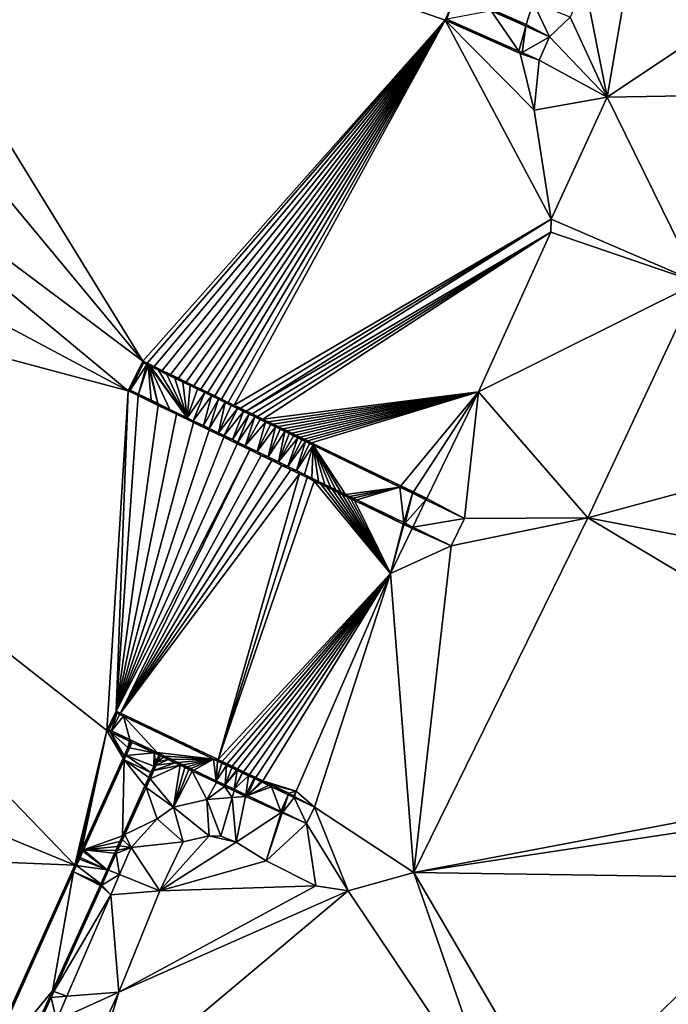
# Model space of a CAD drawing. Extents: x 575833 to 577000, y 6224925 to 6226000.
# Drawn here: x 576055 to 576101, y 6225508 to 6225579 of the extents above; entities that cross this region are included whole.
import ezdxf

# ---------------------------------------------------------------- set-up
doc = ezdxf.new("R2010")
doc.units = 0
doc.header["$MEASUREMENT"] = 0
doc.layers.add('Terraen', color=33, linetype='Continuous')
doc.layers.add('Terraen_vand', color=33, linetype='Continuous')

# ---------------------------------------------------------------- blocks, each defined once
blk = doc.blocks.new('1km_6225_576_UTM32_ACAD_1_FMEBLOCK10')
at = {"layer": 'Terraen', "color": 9, "true_color": 0xbbbbbb}
for points in [[(62.5, 11.346, 2.549), (62.5, 29.624, 2.865), (34.447, 10.873, 1.544)], [(62.5, 29.624, 2.865), (37.574, 29.065, 1.615), (34.447, 10.873, 1.544)], [(37.574, 29.065, 1.615), (32.838, 19.011, 1.171), (34.447, 10.873, 1.544)], [(32.838, 19.011, 1.171), (31.781, 16.632, 1.171), (34.447, 10.873, 1.544)], [(23.351, 17.731, 0), (22.766, 16.415, 0), (22.884, 16.494, 1.171)], [(22.884, 16.494, 1.171), (28.069, 14.191, 1.171), (26.084, 17.092, 1.171)], [(26.201, 17.171, 0), (26.084, 17.092, 1.171), (28.588, 15.98, 1.171)], [(28.069, 14.191, 1.171), (28.588, 15.98, 1.171), (26.084, 17.092, 1.171)], [(28.606, 16.103, 0), (26.201, 17.171, 0), (28.588, 15.98, 1.171)], [(28.606, 16.103, 0), (30.29, 15.224, 1.171), (29.109, 17.687, 0)], [(29.109, 17.687, 0), (30.29, 15.224, 1.171), (31.781, 16.632, 1.171)], [(22.766, 16.415, 0), (28.069, 14.191, 1.171), (22.884, 16.494, 1.171)], [(22.766, 16.415, 0), (28.183, 14.009, 0), (28.069, 14.191, 1.171)], [(30.29, 15.224, 1.171), (34.447, 10.873, 1.544), (31.781, 16.632, 1.171)], [(28.069, 14.191, 1.171), (28.311, 14.084, 1.171), (28.588, 15.98, 1.171)], [(30.29, 15.224, 1.171), (28.588, 15.98, 1.171), (28.311, 14.084, 1.171)], [(28.606, 16.103, 0), (28.588, 15.98, 1.171), (30.29, 15.224, 1.171)], [(29.541, 13.537, 1.171), (30.29, 15.224, 1.171), (28.311, 14.084, 1.171)], [(29.541, 13.537, 1.171), (34.447, 10.873, 1.544), (30.29, 15.224, 1.171)], [(28.069, 14.191, 1.171), (28.183, 14.009, 0), (28.311, 14.084, 1.171)], [(29.541, 13.537, 1.171), (28.311, 14.084, 1.171), (28.183, 14.009, 0)], [(29.541, 13.537, 1.171), (28.183, 14.009, 0), (29.183, 9.926, 0)], [(29.541, 13.537, 1.171), (29.183, 9.926, 0), (34.447, 10.873, 1.544)], [(30.405, 2.082, 0), (34.447, 10.873, 1.544), (29.183, 9.926, 0)], [(30.405, 2.082, 0), (41.006, -2.486, 1.781), (34.447, 10.873, 1.544)], [(62.5, 11.346, 2.549), (34.447, 10.873, 1.544), (41.006, -2.486, 1.781)], [(30.378, 1.137, 0), (41.006, -2.486, 1.781), (30.405, 2.082, 0)], [(25.166, -10.376, 0), (41.006, -2.486, 1.781), (30.378, 1.137, 0)], [(25.166, -10.376, 0), (33.041, -19.469, 1.922), (41.006, -2.486, 1.781)], [(62.5, -11.517, 2.335), (41.006, -2.486, 1.781), (33.041, -19.469, 1.922)], [(-0.067, -10.311, 0), (0.078, -10.261, 0.483), (0.984, -8.168, 0)], [(0.984, -8.168, 0), (0.078, -10.261, 0.483), (1.029, -8.299, 0.483)], [(0.078, -10.261, 0.483), (1.276, -8.419, 0.487), (1.029, -8.299, 0.483)], [(0.078, -10.261, 0.483), (0.668, -10.546, 0.492), (1.276, -8.419, 0.487)], [(1.276, -8.419, 0.487), (0.668, -10.546, 0.492), (1.374, -8.466, 0.488)], [(1.578, -10.988, 0.507), (1.374, -8.466, 0.488), (0.668, -10.546, 0.492)], [(0.984, -8.168, 0), (1.029, -8.299, 0.483), (1.304, -8.323, 0)], [(1.029, -8.299, 0.483), (1.276, -8.419, 0.487), (1.304, -8.323, 0)], [(1.304, -8.323, 0), (1.276, -8.419, 0.487), (1.374, -8.466, 0.488)], [(1.304, -8.323, 0), (1.525, -8.539, 0.49), (1.795, -8.56, 0)], [(1.304, -8.323, 0), (1.428, -8.492, 0.489), (1.525, -8.539, 0.49)], [(1.304, -8.323, 0), (1.374, -8.466, 0.488), (1.428, -8.492, 0.489)], [(1.374, -8.466, 0.488), (2.056, -11.22, 0.515), (1.428, -8.492, 0.489)], [(1.578, -10.988, 0.507), (2.056, -11.22, 0.515), (1.374, -8.466, 0.488)], [(4.184, -12.251, 0.55), (1.525, -8.539, 0.49), (1.428, -8.492, 0.489)], [(2.929, -11.643, 0.53), (1.428, -8.492, 0.489), (2.056, -11.22, 0.515)], [(2.929, -11.643, 0.53), (4.184, -12.251, 0.55), (1.428, -8.492, 0.489)], [(1.525, -8.539, 0.49), (2.117, -8.827, 0.5), (1.795, -8.56, 0)], [(4.184, -12.251, 0.55), (2.117, -8.827, 0.5), (1.525, -8.539, 0.49)], [(1.795, -8.56, 0), (2.117, -8.827, 0.5), (2.382, -8.844, 0)], [(2.117, -8.827, 0.5), (2.716, -9.117, 0.509), (2.382, -8.844, 0)], [(4.184, -12.251, 0.55), (2.716, -9.117, 0.509), (2.117, -8.827, 0.5)], [(2.382, -8.844, 0), (2.716, -9.117, 0.509), (2.975, -9.131, 0)], [(2.716, -9.117, 0.509), (3.285, -9.393, 0.517), (2.975, -9.131, 0)], [(4.184, -12.251, 0.55), (3.285, -9.393, 0.517), (2.716, -9.117, 0.509)], [(2.975, -9.131, 0), (3.285, -9.393, 0.517), (3.539, -9.404, 0)], [(3.285, -9.393, 0.517), (3.858, -9.67, 0.526), (3.539, -9.404, 0)], [(4.184, -12.251, 0.55), (3.858, -9.67, 0.526), (3.285, -9.393, 0.517)], [(3.539, -9.404, 0), (3.858, -9.67, 0.526), (4.107, -9.679, 0)], [(3.858, -9.67, 0.526), (4.402, -9.934, 0.535), (4.107, -9.679, 0)], [(4.184, -12.251, 0.55), (4.402, -9.934, 0.535), (3.858, -9.67, 0.526)], [(4.107, -9.679, 0), (4.402, -9.934, 0.535), (4.647, -9.94, 0)], [(4.184, -12.251, 0.55), (4.92, -10.185, 0.543), (4.402, -9.934, 0.535)], [(4.402, -9.934, 0.535), (4.92, -10.185, 0.543), (4.647, -9.94, 0)], [(-0.067, -10.311, 0), (0.632, -10.651, 0), (0.078, -10.261, 0.483)], [(0.078, -10.261, 0.483), (0.632, -10.651, 0), (0.668, -10.546, 0.492)], [(0.632, -10.651, 0), (1.578, -10.988, 0.507), (0.668, -10.546, 0.492)], [(4.184, -12.251, 0.55), (5.441, -10.438, 0.551), (4.92, -10.185, 0.543)], [(4.184, -12.251, 0.55), (4.614, -12.46, 0.558), (5.441, -10.438, 0.551)], [(4.614, -12.46, 0.558), (5.935, -10.677, 0.558), (5.441, -10.438, 0.551)], [(4.647, -9.94, 0), (4.92, -10.185, 0.543), (5.159, -10.187, 0)], [(4.92, -10.185, 0.543), (5.441, -10.438, 0.551), (5.159, -10.187, 0)], [(5.159, -10.187, 0), (5.441, -10.438, 0.551), (5.676, -10.437, 0)], [(5.441, -10.438, 0.551), (5.935, -10.677, 0.558), (5.676, -10.437, 0)], [(5.676, -10.437, 0), (5.935, -10.677, 0.558), (6.165, -10.674, 0)], [(24.156, -19.511, 0.839), (25.166, -10.376, 0), (21.449, -18.065, 0)], [(24.156, -19.511, 0.839), (33.041, -19.469, 1.922), (25.166, -10.376, 0)], [(0.632, -10.651, 0), (2.091, -11.359, 0), (1.578, -10.988, 0.507)], [(1.578, -10.988, 0.507), (2.091, -11.359, 0), (2.056, -11.22, 0.515)], [(2.091, -11.359, 0), (2.929, -11.643, 0.53), (2.056, -11.22, 0.515)], [(2.091, -11.359, 0), (3.405, -11.997, 0), (2.929, -11.643, 0.53)], [(5.349, -12.816, 0.57), (5.935, -10.677, 0.558), (4.614, -12.46, 0.558)], [(5.349, -12.816, 0.57), (6.432, -10.918, 0.566), (5.935, -10.677, 0.558)], [(5.349, -12.816, 0.57), (5.766, -13.018, 0.577), (6.432, -10.918, 0.566)], [(5.766, -13.018, 0.577), (6.903, -11.147, 0.573), (6.432, -10.918, 0.566)], [(6.43, -13.34, 0.587), (6.903, -11.147, 0.573), (5.766, -13.018, 0.577)], [(5.935, -10.677, 0.558), (6.432, -10.918, 0.566), (6.165, -10.674, 0)], [(6.165, -10.674, 0), (6.432, -10.918, 0.566), (6.657, -10.912, 0)], [(6.43, -13.34, 0.587), (7.349, -11.363, 0.58), (6.903, -11.147, 0.573)], [(6.432, -10.918, 0.566), (6.903, -11.147, 0.573), (6.657, -10.912, 0)], [(6.657, -10.912, 0), (6.903, -11.147, 0.573), (7.124, -11.137, 0)], [(6.903, -11.147, 0.573), (7.349, -11.363, 0.58), (7.124, -11.137, 0)], [(7.124, -11.137, 0), (7.349, -11.363, 0.58), (7.566, -11.351, 0)], [(7.349, -11.363, 0.58), (7.798, -11.581, 0.587), (7.566, -11.351, 0)], [(7.566, -11.351, 0), (7.798, -11.581, 0.587), (8.01, -11.566, 0)], [(2.929, -11.643, 0.53), (3.405, -11.997, 0), (4.184, -12.251, 0.55)], [(3.405, -11.997, 0), (4.625, -12.589, 0), (4.184, -12.251, 0.55)], [(6.43, -13.34, 0.587), (7.798, -11.581, 0.587), (7.349, -11.363, 0.58)], [(6.43, -13.34, 0.587), (6.834, -13.536, 0.594), (7.798, -11.581, 0.587)], [(6.834, -13.536, 0.594), (8.223, -11.787, 0.594), (7.798, -11.581, 0.587)], [(7.432, -13.826, 0.604), (8.223, -11.787, 0.594), (6.834, -13.536, 0.594)], [(7.432, -13.826, 0.604), (8.65, -11.994, 0.6), (8.223, -11.787, 0.594)], [(7.432, -13.826, 0.604), (7.823, -14.015, 0.61), (8.65, -11.994, 0.6)], [(7.798, -11.581, 0.587), (8.223, -11.787, 0.594), (8.01, -11.566, 0)], [(8.65, -11.994, 0.6), (7.823, -14.015, 0.61), (9.053, -12.189, 0.606)], [(8.01, -11.566, 0), (8.223, -11.787, 0.594), (8.431, -11.769, 0)], [(8.223, -11.787, 0.594), (8.65, -11.994, 0.6), (8.431, -11.769, 0)], [(8.431, -11.769, 0), (8.65, -11.994, 0.6), (8.853, -11.974, 0)], [(8.65, -11.994, 0.6), (9.053, -12.189, 0.606), (8.853, -11.974, 0)], [(8.853, -11.974, 0), (9.053, -12.189, 0.606), (9.252, -12.167, 0)], [(62.5, -25.106, 2.359), (62.5, -11.517, 2.335), (33.041, -19.469, 1.922)], [(4.184, -12.251, 0.55), (4.625, -12.589, 0), (4.614, -12.46, 0.558)], [(4.625, -12.589, 0), (5.349, -12.816, 0.57), (4.614, -12.46, 0.558)], [(4.625, -12.589, 0), (5.758, -13.139, 0), (5.349, -12.816, 0.57)], [(8.359, -14.275, 0.619), (9.053, -12.189, 0.606), (7.823, -14.015, 0.61)], [(8.359, -14.275, 0.619), (9.435, -12.374, 0.612), (9.053, -12.189, 0.606)], [(8.359, -14.275, 0.619), (9.818, -12.56, 0.618), (9.435, -12.374, 0.612)], [(8.359, -14.275, 0.619), (9.217, -14.691, 0.633), (9.818, -12.56, 0.618)], [(9.053, -12.189, 0.606), (9.435, -12.374, 0.612), (9.252, -12.167, 0)], [(9.217, -14.691, 0.633), (10.18, -12.736, 0.624), (9.818, -12.56, 0.618)], [(9.217, -14.691, 0.633), (10.544, -12.912, 0.629), (10.18, -12.736, 0.624)], [(9.252, -12.167, 0), (9.435, -12.374, 0.612), (9.63, -12.349, 0)], [(9.435, -12.374, 0.612), (9.818, -12.56, 0.618), (9.63, -12.349, 0)], [(9.63, -12.349, 0), (9.818, -12.56, 0.618), (10.009, -12.533, 0)], [(9.818, -12.56, 0.618), (10.18, -12.736, 0.624), (10.009, -12.533, 0)], [(10.009, -12.533, 0), (10.18, -12.736, 0.624), (10.367, -12.706, 0)], [(10.18, -12.736, 0.624), (10.544, -12.912, 0.629), (10.367, -12.706, 0)], [(10.367, -12.706, 0), (10.544, -12.912, 0.629), (10.727, -12.88, 0)], [(5.349, -12.816, 0.57), (5.758, -13.139, 0), (5.766, -13.018, 0.577)], [(5.758, -13.139, 0), (6.43, -13.34, 0.587), (5.766, -13.018, 0.577)], [(5.758, -13.139, 0), (6.808, -13.648, 0), (6.43, -13.34, 0.587)], [(6.43, -13.34, 0.587), (6.808, -13.648, 0), (6.834, -13.536, 0.594)], [(9.217, -14.691, 0.633), (10.01, -15.076, 0.647), (10.544, -12.912, 0.629)], [(10.01, -15.076, 0.647), (10.887, -13.078, 0.635), (10.544, -12.912, 0.629)], [(10.01, -15.076, 0.647), (11.21, -13.235, 0.64), (10.887, -13.078, 0.635)], [(10.01, -15.076, 0.647), (10.744, -15.431, 0.659), (11.21, -13.235, 0.64)], [(10.544, -12.912, 0.629), (10.887, -13.078, 0.635), (10.727, -12.88, 0)], [(10.727, -12.88, 0), (10.887, -13.078, 0.635), (11.066, -13.044, 0)], [(10.744, -15.431, 0.659), (11.536, -13.393, 0.645), (11.21, -13.235, 0.64)], [(10.744, -15.431, 0.659), (11.842, -13.541, 0.649), (11.536, -13.393, 0.645)], [(10.887, -13.078, 0.635), (11.21, -13.235, 0.64), (11.066, -13.044, 0)], [(11.066, -13.044, 0), (11.21, -13.235, 0.64), (11.386, -13.199, 0)], [(11.21, -13.235, 0.64), (11.536, -13.393, 0.645), (11.386, -13.199, 0)], [(11.386, -13.199, 0), (11.536, -13.393, 0.645), (11.708, -13.354, 0)], [(11.536, -13.393, 0.645), (11.842, -13.541, 0.649), (11.708, -13.354, 0)], [(11.708, -13.354, 0), (11.842, -13.541, 0.649), (12.011, -13.501, 0)], [(6.808, -13.648, 0), (7.432, -13.826, 0.604), (6.834, -13.536, 0.594)], [(6.808, -13.648, 0), (7.78, -14.12, 0), (7.432, -13.826, 0.604)], [(7.432, -13.826, 0.604), (7.78, -14.12, 0), (7.823, -14.015, 0.61)], [(7.78, -14.12, 0), (8.359, -14.275, 0.619), (7.823, -14.015, 0.61)], [(7.78, -14.12, 0), (8.681, -14.557, 0), (8.359, -14.275, 0.619)], [(10.744, -15.431, 0.659), (12.15, -13.69, 0.654), (11.842, -13.541, 0.649)], [(10.744, -15.431, 0.659), (11.421, -15.759, 0.67), (12.15, -13.69, 0.654)], [(11.421, -15.759, 0.67), (12.44, -13.831, 0.659), (12.15, -13.69, 0.654)], [(11.421, -15.759, 0.67), (12.713, -13.963, 0.663), (12.44, -13.831, 0.659)], [(11.421, -15.759, 0.67), (12.046, -16.063, 0.68), (12.713, -13.963, 0.663)], [(11.842, -13.541, 0.649), (12.15, -13.69, 0.654), (12.011, -13.501, 0)], [(12.011, -13.501, 0), (12.15, -13.69, 0.654), (12.315, -13.648, 0)], [(12.046, -16.063, 0.68), (12.987, -14.096, 0.667), (12.713, -13.963, 0.663)], [(12.046, -16.063, 0.68), (13.245, -14.221, 0.671), (12.987, -14.096, 0.667)], [(12.15, -13.69, 0.654), (12.44, -13.831, 0.659), (12.315, -13.648, 0)], [(12.315, -13.648, 0), (12.44, -13.831, 0.659), (12.602, -13.787, 0)], [(12.44, -13.831, 0.659), (12.713, -13.963, 0.663), (12.602, -13.787, 0)], [(12.602, -13.787, 0), (12.713, -13.963, 0.663), (12.872, -13.917, 0)], [(12.713, -13.963, 0.663), (12.987, -14.096, 0.667), (12.872, -13.917, 0)], [(12.872, -13.917, 0), (12.987, -14.096, 0.667), (13.143, -14.048, 0)], [(12.987, -14.096, 0.667), (13.245, -14.221, 0.671), (13.143, -14.048, 0)], [(19.576, -17.159, 0), (13.143, -14.048, 0), (13.245, -14.221, 0.671)], [(8.359, -14.275, 0.619), (8.681, -14.557, 0), (9.217, -14.691, 0.633)], [(8.681, -14.557, 0), (9.513, -14.962, 0), (9.217, -14.691, 0.633)], [(9.217, -14.691, 0.633), (9.513, -14.962, 0), (10.01, -15.076, 0.647)], [(12.046, -16.063, 0.68), (12.623, -16.342, 0.69), (13.245, -14.221, 0.671)], [(12.623, -16.342, 0.69), (13.154, -16.6, 0.698), (13.245, -14.221, 0.671)], [(13.154, -16.6, 0.698), (13.645, -16.838, 0.706), (13.245, -14.221, 0.671)], [(15.249, -17.615, 0.733), (15.574, -17.773, 0.738), (13.245, -14.221, 0.671)], [(14.896, -17.444, 0.727), (15.249, -17.615, 0.733), (13.245, -14.221, 0.671)], [(14.513, -17.259, 0.721), (14.896, -17.444, 0.727), (13.245, -14.221, 0.671)], [(14.097, -17.057, 0.714), (14.513, -17.259, 0.721), (13.245, -14.221, 0.671)], [(13.645, -16.838, 0.706), (14.097, -17.057, 0.714), (13.245, -14.221, 0.671)], [(19.499, -17.253, 0.767), (13.245, -14.221, 0.671), (15.574, -17.773, 0.738)], [(19.499, -17.253, 0.767), (19.576, -17.159, 0), (13.245, -14.221, 0.671)], [(9.513, -14.962, 0), (10.283, -15.335, 0), (10.01, -15.076, 0.647)], [(10.01, -15.076, 0.647), (10.283, -15.335, 0), (10.744, -15.431, 0.659)], [(10.283, -15.335, 0), (10.995, -15.681, 0), (10.744, -15.431, 0.659)], [(10.744, -15.431, 0.659), (10.995, -15.681, 0), (11.421, -15.759, 0.67)], [(10.995, -15.681, 0), (11.652, -16, 0), (11.421, -15.759, 0.67)], [(11.421, -15.759, 0.67), (11.652, -16, 0), (12.046, -16.063, 0.68)], [(11.652, -16, 0), (12.258, -16.294, 0), (12.046, -16.063, 0.68)], [(12.046, -16.063, 0.68), (12.258, -16.294, 0), (12.623, -16.342, 0.69)], [(12.258, -16.294, 0), (12.817, -16.565, 0), (12.623, -16.342, 0.69)], [(12.623, -16.342, 0.69), (12.817, -16.565, 0), (13.154, -16.6, 0.698)], [(12.817, -16.565, 0), (13.333, -16.816, 0), (13.154, -16.6, 0.698)], [(13.154, -16.6, 0.698), (13.333, -16.816, 0), (13.645, -16.838, 0.706)], [(13.333, -16.816, 0), (13.808, -17.046, 0), (13.645, -16.838, 0.706)], [(13.645, -16.838, 0.706), (13.808, -17.046, 0), (14.097, -17.057, 0.714)], [(13.808, -17.046, 0), (14.246, -17.259, 0), (14.097, -17.057, 0.714)], [(14.097, -17.057, 0.714), (14.246, -17.259, 0), (14.513, -17.259, 0.721)], [(14.246, -17.259, 0), (14.649, -17.455, 0), (14.513, -17.259, 0.721)], [(14.513, -17.259, 0.721), (14.649, -17.455, 0), (14.896, -17.444, 0.727)], [(14.649, -17.455, 0), (15.021, -17.635, 0), (14.896, -17.444, 0.727)], [(14.896, -17.444, 0.727), (15.021, -17.635, 0), (15.249, -17.615, 0.733)], [(15.021, -17.635, 0), (15.363, -17.801, 0), (15.249, -17.615, 0.733)], [(15.249, -17.615, 0.733), (15.363, -17.801, 0), (15.574, -17.773, 0.738)], [(19.499, -17.253, 0.767), (15.574, -17.773, 0.738), (15.873, -17.918, 0.743)], [(19.499, -17.253, 0.767), (15.873, -17.918, 0.743), (16.148, -18.051, 0.748)], [(19.499, -17.253, 0.767), (16.148, -18.051, 0.748), (16.4, -18.174, 0.752)], [(19.499, -17.253, 0.767), (16.4, -18.174, 0.752), (19.78, -19.812, 0.808)], [(20.412, -17.696, 0.781), (19.576, -17.159, 0), (19.499, -17.253, 0.767)], [(20.412, -17.696, 0.781), (19.499, -17.253, 0.767), (19.78, -19.812, 0.808)], [(20.412, -17.696, 0.781), (20.477, -17.595, 0), (19.576, -17.159, 0)], [(20.412, -17.696, 0.781), (19.78, -19.812, 0.808), (19.828, -19.835, 0.808)], [(20.412, -17.696, 0.781), (19.828, -19.835, 0.808), (19.877, -19.859, 0.809)], [(20.412, -17.696, 0.781), (19.877, -19.859, 0.809), (21.367, -18.159, 0.796)], [(20.412, -17.696, 0.781), (21.367, -18.159, 0.796), (20.477, -17.595, 0)], [(20.477, -17.595, 0), (21.367, -18.159, 0.796), (21.449, -18.065, 0)], [(15.363, -17.801, 0), (15.677, -17.954, 0), (15.574, -17.773, 0.738)], [(15.574, -17.773, 0.738), (15.677, -17.954, 0), (15.873, -17.918, 0.743)], [(15.677, -17.954, 0), (15.967, -18.094, 0), (15.873, -17.918, 0.743)], [(15.873, -17.918, 0.743), (15.967, -18.094, 0), (16.148, -18.051, 0.748)], [(15.967, -18.094, 0), (16.233, -18.223, 0), (16.148, -18.051, 0.748)], [(16.148, -18.051, 0.748), (16.233, -18.223, 0), (16.4, -18.174, 0.752)], [(19.75, -19.93, 0), (16.4, -18.174, 0.752), (16.233, -18.223, 0)], [(19.78, -19.812, 0.808), (16.4, -18.174, 0.752), (19.75, -19.93, 0)], [(21.367, -18.159, 0.796), (19.877, -19.859, 0.809), (20.446, -20.135, 0.819)], [(21.367, -18.159, 0.796), (20.446, -20.135, 0.819), (24.156, -19.511, 0.839)], [(21.367, -18.159, 0.796), (24.156, -19.511, 0.839), (21.449, -18.065, 0)], [(19.828, -19.835, 0.808), (19.78, -19.812, 0.808), (19.75, -19.93, 0)], [(19.796, -19.953, 0), (19.828, -19.835, 0.808), (19.75, -19.93, 0)], [(19.796, -19.953, 0), (19.877, -19.859, 0.809), (19.828, -19.835, 0.808)], [(19.796, -19.953, 0), (20.395, -20.244, 0), (19.877, -19.859, 0.809)], [(20.446, -20.135, 0.819), (19.877, -19.859, 0.809), (20.395, -20.244, 0)], [(23.205, -21.472, 0.864), (24.156, -19.511, 0.839), (20.446, -20.135, 0.819)], [(23.205, -21.472, 0.864), (20.498, -45.027, 1.888), (33.041, -19.469, 1.922)], [(62.5, -37.058, 2.424), (33.041, -19.469, 1.922), (20.498, -45.027, 1.888)], [(23.205, -21.472, 0.864), (33.041, -19.469, 1.922), (24.156, -19.511, 0.839)], [(62.5, -37.058, 2.424), (62.5, -25.106, 2.359), (33.041, -19.469, 1.922)], [(23.205, -21.472, 0.864), (20.395, -20.244, 0), (18.835, -23.471, 0)], [(23.205, -21.472, 0.864), (20.446, -20.135, 0.819), (20.395, -20.244, 0)], [(23.205, -21.472, 0.864), (18.835, -23.471, 0), (20.498, -45.027, 1.888)], [(13.339, -40.329, 0.626), (18.835, -23.471, 0), (12.032, -39.174, 0)], [(13.339, -40.329, 0.626), (20.498, -45.027, 1.888), (18.835, -23.471, 0)], [(-0.947, -33.395, 0), (-1.612, -34.79, 0), (-1.455, -34.735, 0.639)], [(-0.947, -33.395, 0), (-1.455, -34.735, 0.639), (-0.892, -33.551, 0.639)], [(-0.892, -33.551, 0.639), (-1.455, -34.735, 0.639), (-1.274, -34.821, 0.639)], [(-0.892, -33.551, 0.639), (-1.274, -34.821, 0.639), (-0.706, -33.64, 0.639)], [(-0.706, -33.64, 0.639), (-1.274, -34.821, 0.639), (-0.419, -33.776, 0.639)], [(-0.419, -33.776, 0.639), (-1.274, -34.821, 0.639), (0.051, -35.452, 0.639)], [(-0.947, -33.395, 0), (-0.892, -33.551, 0.639), (-0.637, -33.543, 0)], [(-0.892, -33.551, 0.639), (-0.706, -33.64, 0.639), (-0.637, -33.543, 0)], [(-0.706, -33.64, 0.639), (-0.419, -33.776, 0.639), (-0.637, -33.543, 0)], [(6.398, -36.892, 0), (-0.637, -33.543, 0), (-0.419, -33.776, 0.639)], [(-0.419, -33.776, 0.639), (0.051, -35.452, 0.639), (2.018, -36.389, 0.639)], [(6.079, -36.871, 0.633), (-0.419, -33.776, 0.639), (2.018, -36.389, 0.639)], [(6.398, -36.892, 0), (-0.419, -33.776, 0.639), (6.079, -36.871, 0.633)], [(-1.612, -34.79, 0), (-1.351, -34.915, 0), (-1.455, -34.735, 0.639)], [(-1.455, -34.735, 0.639), (-1.351, -34.915, 0), (-1.274, -34.821, 0.639)], [(-1.351, -34.915, 0), (0.011, -35.566, 0), (-1.274, -34.821, 0.639)], [(-1.274, -34.821, 0.639), (0.011, -35.566, 0), (0.051, -35.452, 0.639)], [(0.094, -35.606, 0), (0.051, -35.452, 0.639), (0.011, -35.566, 0)], [(0.051, -35.452, 0.639), (0.203, -35.657, 1.138), (2.018, -36.389, 0.639)], [(0.094, -35.606, 0), (0.203, -35.657, 1.138), (0.051, -35.452, 0.639)], [(-0.362, -36.618, 0), (-0.225, -36.605, 1.138), (-0.092, -36.018, 0)], [(-0.225, -36.605, 1.138), (0.028, -36.043, 1.138), (-0.092, -36.018, 0)], [(1.786, -36.411, 1.138), (0.028, -36.043, 1.138), (-0.225, -36.605, 1.138)], [(0.094, -35.606, 0), (-0.092, -36.018, 0), (0.028, -36.043, 1.138)], [(0.094, -35.606, 0), (0.028, -36.043, 1.138), (0.203, -35.657, 1.138)], [(0.203, -35.657, 1.138), (0.028, -36.043, 1.138), (1.786, -36.411, 1.138)], [(2.018, -36.389, 0.639), (0.203, -35.657, 1.138), (1.786, -36.411, 1.138)], [(-3.431, -43.427, 0), (-3.288, -43.395, 1.138), (-0.443, -36.797, 0)], [(-3.288, -43.395, 1.138), (-0.369, -36.924, 1.138), (-0.443, -36.797, 0)], [(-0.369, -36.924, 1.138), (-0.225, -36.605, 1.138), (-0.443, -36.797, 0)], [(-0.362, -36.618, 0), (-0.443, -36.797, 0), (-0.225, -36.605, 1.138)], [(1.565, -37.835, 1.138), (-0.225, -36.605, 1.138), (-0.369, -36.924, 1.138)], [(1.786, -36.411, 1.138), (-0.225, -36.605, 1.138), (1.77, -37.381, 1.138)], [(1.565, -37.835, 1.138), (1.77, -37.381, 1.138), (-0.225, -36.605, 1.138)], [(1.786, -36.411, 1.138), (1.77, -37.381, 1.138), (1.901, -37.091, 1.138)], [(2.018, -36.389, 0.639), (1.786, -36.411, 1.138), (2.133, -36.577, 1.138)], [(2.133, -36.577, 1.138), (1.786, -36.411, 1.138), (1.901, -37.091, 1.138)], [(2.133, -36.577, 1.138), (1.901, -37.091, 1.138), (2.047, -37.059, 0)], [(6.079, -36.871, 0.633), (2.018, -36.389, 0.639), (2.563, -36.649, 0.639)], [(2.241, -36.628, 0), (2.018, -36.389, 0.639), (2.133, -36.577, 1.138)], [(2.241, -36.628, 0), (2.563, -36.649, 0.639), (2.018, -36.389, 0.639)], [(2.241, -36.628, 0), (2.133, -36.577, 1.138), (2.047, -37.059, 0)], [(2.241, -36.628, 0), (2.458, -36.732, 0), (2.563, -36.649, 0.639)], [(2.563, -36.649, 0.639), (2.458, -36.732, 0), (2.801, -36.895, 0)], [(2.563, -36.649, 0.639), (2.801, -36.895, 0), (3.076, -36.893, 0.639)], [(6.079, -36.871, 0.633), (2.563, -36.649, 0.639), (3.076, -36.893, 0.639)], [(2.801, -36.895, 0), (3.274, -37.12, 0), (3.076, -36.893, 0.639)], [(6.079, -36.871, 0.633), (3.076, -36.893, 0.639), (3.509, -37.099, 0.639)], [(3.076, -36.893, 0.639), (3.274, -37.12, 0), (3.509, -37.099, 0.639)], [(6.079, -36.871, 0.633), (3.509, -37.099, 0.639), (3.875, -37.274, 0.639)], [(6.079, -36.871, 0.633), (3.875, -37.274, 0.639), (4.183, -37.42, 0.639)], [(6.079, -36.871, 0.633), (4.183, -37.42, 0.639), (4.443, -37.544, 0.639)], [(6.079, -36.871, 0.633), (4.443, -37.544, 0.639), (4.663, -37.649, 0.639)], [(6.079, -36.871, 0.633), (4.663, -37.649, 0.639), (6.273, -38.416, 0.639)], [(6.365, -37.008, 0.632), (6.079, -36.871, 0.633), (6.273, -38.416, 0.639)], [(6.365, -37.008, 0.632), (6.398, -36.892, 0), (6.079, -36.871, 0.633)], [(6.707, -37.039, 0), (6.398, -36.892, 0), (6.365, -37.008, 0.632)], [(-0.49, -42.39, 1.138), (-0.369, -36.924, 1.138), (-3.288, -43.395, 1.138)], [(1.13, -38.8, 1.138), (-0.369, -36.924, 1.138), (-0.49, -42.39, 1.138)], [(1.403, -38.194, 1.138), (-0.369, -36.924, 1.138), (1.13, -38.8, 1.138)], [(1.565, -37.835, 1.138), (-0.369, -36.924, 1.138), (1.403, -38.194, 1.138)], [(1.565, -37.835, 1.138), (1.765, -37.683, 0), (1.77, -37.381, 1.138)], [(1.765, -37.683, 0), (1.937, -37.302, 0), (1.77, -37.381, 1.138)], [(1.77, -37.381, 1.138), (1.937, -37.302, 0), (1.901, -37.091, 1.138)], [(1.937, -37.302, 0), (2.047, -37.059, 0), (1.901, -37.091, 1.138)], [(3.274, -37.12, 0), (3.673, -37.31, 0), (3.509, -37.099, 0.639)], [(3.509, -37.099, 0.639), (3.673, -37.31, 0), (3.875, -37.274, 0.639)], [(3.673, -37.31, 0), (4.01, -37.471, 0), (3.875, -37.274, 0.639)], [(3.875, -37.274, 0.639), (4.01, -37.471, 0), (4.183, -37.42, 0.639)], [(4.01, -37.471, 0), (4.294, -37.606, 0), (4.183, -37.42, 0.639)], [(4.183, -37.42, 0.639), (4.294, -37.606, 0), (4.443, -37.544, 0.639)], [(4.294, -37.606, 0), (4.533, -37.72, 0), (4.443, -37.544, 0.639)], [(4.443, -37.544, 0.639), (4.533, -37.72, 0), (4.663, -37.649, 0.639)], [(6.676, -37.156, 0.632), (6.365, -37.008, 0.632), (6.273, -38.416, 0.639)], [(7.016, -37.318, 0.632), (6.676, -37.156, 0.632), (6.273, -38.416, 0.639)], [(7.016, -37.318, 0.632), (6.273, -38.416, 0.639), (6.907, -38.718, 0.639)], [(6.676, -37.156, 0.632), (6.707, -37.039, 0), (6.365, -37.008, 0.632)], [(7.045, -37.2, 0), (6.707, -37.039, 0), (6.676, -37.156, 0.632)], [(7.016, -37.318, 0.632), (7.045, -37.2, 0), (6.676, -37.156, 0.632)], [(7.383, -37.492, 0.632), (7.016, -37.318, 0.632), (6.907, -38.718, 0.639)], [(7.738, -37.662, 0.631), (7.383, -37.492, 0.632), (6.907, -38.718, 0.639)], [(7.413, -37.375, 0), (7.045, -37.2, 0), (7.016, -37.318, 0.632)], [(7.383, -37.492, 0.632), (7.413, -37.375, 0), (7.016, -37.318, 0.632)], [(7.738, -37.662, 0.631), (7.413, -37.375, 0), (7.383, -37.492, 0.632)], [(7.811, -37.564, 0), (7.413, -37.375, 0), (7.738, -37.662, 0.631)], [(7.783, -37.683, 0.631), (7.811, -37.564, 0), (7.738, -37.662, 0.631)], [(8.138, -37.852, 0.631), (7.811, -37.564, 0), (7.783, -37.683, 0.631)], [(8.245, -37.771, 0), (7.811, -37.564, 0), (8.138, -37.852, 0.631)], [(20.498, -45.027, 1.888), (50.571, -40.493, 2.27), (62.5, -37.058, 2.424)], [(1.497, -38.277, 0), (1.403, -38.194, 1.138), (1.13, -38.8, 1.138)], [(1.497, -38.277, 0), (1.13, -38.8, 1.138), (1.209, -38.915, 0)], [(1.497, -38.277, 0), (1.565, -37.835, 1.138), (1.403, -38.194, 1.138)], [(1.497, -38.277, 0), (1.765, -37.683, 0), (1.565, -37.835, 1.138)], [(6.291, -38.557, 0), (4.663, -37.649, 0.639), (4.533, -37.72, 0)], [(6.291, -38.557, 0), (6.273, -38.416, 0.639), (4.663, -37.649, 0.639)], [(7.783, -37.683, 0.631), (7.738, -37.662, 0.631), (6.907, -38.718, 0.639)], [(7.783, -37.683, 0.631), (6.907, -38.718, 0.639), (7.573, -39.035, 0.639)], [(8.138, -37.852, 0.631), (7.783, -37.683, 0.631), (7.573, -39.035, 0.639)], [(8.172, -37.868, 0.631), (8.138, -37.852, 0.631), (7.573, -39.035, 0.639)], [(8.598, -38.071, 0.63), (8.172, -37.868, 0.631), (7.573, -39.035, 0.639)], [(8.598, -38.071, 0.63), (7.573, -39.035, 0.639), (8.393, -39.426, 0.639)], [(8.172, -37.868, 0.631), (8.245, -37.771, 0), (8.138, -37.852, 0.631)], [(8.598, -38.071, 0.63), (8.245, -37.771, 0), (8.172, -37.868, 0.631)], [(8.598, -38.071, 0.63), (8.667, -37.972, 0), (8.245, -37.771, 0)], [(9.007, -38.266, 0.63), (8.598, -38.071, 0.63), (8.393, -39.426, 0.639)], [(9.007, -38.266, 0.63), (8.393, -39.426, 0.639), (8.514, -39.483, 0.639)], [(9.062, -38.292, 0.63), (9.007, -38.266, 0.63), (8.514, -39.483, 0.639)], [(9.472, -38.487, 0.63), (9.062, -38.292, 0.63), (8.514, -39.483, 0.639)], [(9.007, -38.266, 0.63), (8.667, -37.972, 0), (8.598, -38.071, 0.63)], [(9.128, -38.192, 0), (8.667, -37.972, 0), (9.007, -38.266, 0.63)], [(9.062, -38.292, 0.63), (9.128, -38.192, 0), (9.007, -38.266, 0.63)], [(9.472, -38.487, 0.63), (9.128, -38.192, 0), (9.062, -38.292, 0.63)], [(9.632, -38.431, 0), (9.128, -38.192, 0), (9.472, -38.487, 0.63)], [(1.13, -38.8, 1.138), (-0.49, -42.39, 1.138), (-0.323, -42.308, 0)], [(1.209, -38.915, 0), (1.13, -38.8, 1.138), (-0.323, -42.308, 0)], [(6.291, -38.557, 0), (6.907, -38.718, 0.639), (6.273, -38.416, 0.639)], [(6.863, -38.83, 0), (6.907, -38.718, 0.639), (6.291, -38.557, 0)], [(6.863, -38.83, 0), (7.573, -39.035, 0.639), (6.907, -38.718, 0.639)], [(7.554, -39.159, 0), (7.573, -39.035, 0.639), (6.863, -38.83, 0)], [(7.554, -39.159, 0), (8.393, -39.426, 0.639), (7.573, -39.035, 0.639)], [(9.569, -38.534, 0.629), (9.472, -38.487, 0.63), (8.514, -39.483, 0.639)], [(10.043, -38.759, 0.629), (9.569, -38.534, 0.629), (8.514, -39.483, 0.639)], [(10.251, -38.859, 0.629), (10.043, -38.759, 0.629), (8.514, -39.483, 0.639)], [(10.251, -38.859, 0.629), (8.514, -39.483, 0.639), (10.931, -40.634, 0.639)], [(9.569, -38.534, 0.629), (9.632, -38.431, 0), (9.472, -38.487, 0.63)], [(10.043, -38.759, 0.629), (9.632, -38.431, 0), (9.569, -38.534, 0.629)], [(10.182, -38.693, 0), (9.632, -38.431, 0), (10.043, -38.759, 0.629)], [(10.182, -38.693, 0), (10.043, -38.759, 0.629), (10.251, -38.859, 0.629)], [(10.182, -38.693, 0), (10.251, -38.859, 0.629), (11.502, -39.322, 0)], [(11.464, -39.436, 0.628), (11.502, -39.322, 0), (10.251, -38.859, 0.629)], [(11.464, -39.436, 0.628), (10.251, -38.859, 0.629), (10.931, -40.634, 0.639)], [(5.583, -39.77, 0), (6.591, -42.411, 1.892), (7.416, -39.625, 0)], [(7.416, -39.625, 0), (6.591, -42.411, 1.892), (7.713, -42.841, 1.892)], [(8.374, -39.55, 0), (7.416, -39.625, 0), (7.713, -42.841, 1.892)], [(8.374, -39.55, 0), (8.393, -39.426, 0.639), (7.554, -39.159, 0)], [(8.374, -39.55, 0), (7.713, -42.841, 1.892), (10.956, -40.701, 0.375)], [(8.374, -39.55, 0), (8.514, -39.483, 0.639), (8.393, -39.426, 0.639)], [(8.374, -39.55, 0), (10.931, -40.634, 0.639), (8.514, -39.483, 0.639)], [(8.374, -39.55, 0), (10.956, -40.701, 0.375), (10.931, -40.634, 0.639)], [(11.464, -39.436, 0.628), (10.931, -40.634, 0.639), (11.005, -40.669, 0.639)], [(11.464, -39.436, 0.628), (11.005, -40.669, 0.639), (11.062, -40.697, 0.639)], [(11.891, -39.64, 0.627), (11.464, -39.436, 0.628), (11.062, -40.697, 0.639)], [(12.775, -41.513, 0.639), (11.891, -39.64, 0.627), (11.062, -40.697, 0.639)], [(11.825, -39.498, 0.11), (11.502, -39.322, 0), (11.464, -39.436, 0.628)], [(11.825, -39.498, 0.11), (11.464, -39.436, 0.628), (11.891, -39.64, 0.627)], [(11.825, -39.498, 0.11), (12.032, -39.174, 0), (11.502, -39.322, 0)], [(11.825, -39.498, 0.11), (11.919, -39.55, 0.142), (12.032, -39.174, 0)], [(11.825, -39.498, 0.11), (11.891, -39.64, 0.627), (11.919, -39.55, 0.142)], [(13.339, -40.329, 0.626), (11.919, -39.55, 0.142), (11.891, -39.64, 0.627)], [(13.339, -40.329, 0.626), (11.891, -39.64, 0.627), (12.775, -41.513, 0.639)], [(13.339, -40.329, 0.626), (12.032, -39.174, 0), (11.919, -39.55, 0.142)], [(3.2, -40.316, 0), (2.002, -41.164, 0), (3.889, -42.835, 1.564)], [(5.583, -39.77, 0), (3.2, -40.316, 0), (5.752, -42.404, 1.892)], [(3.2, -40.316, 0), (3.889, -42.835, 1.564), (5.752, -42.404, 1.892)], [(5.583, -39.77, 0), (5.752, -42.404, 1.892), (6.591, -42.411, 1.892)], [(13.339, -40.329, 0.626), (12.775, -41.513, 0.639), (15.77, -46.371, 1.907)], [(13.339, -40.329, 0.626), (15.77, -46.371, 1.907), (20.498, -45.027, 1.888)], [(0.142, -43.223, 0), (3.889, -42.835, 1.564), (2.002, -41.164, 0)], [(10.956, -40.701, 0.375), (7.713, -42.841, 1.892), (9.877, -44.206, 1.862)], [(11.032, -40.735, 0.386), (10.956, -40.701, 0.375), (9.877, -44.206, 1.862)], [(12.775, -41.513, 0.639), (11.032, -40.735, 0.386), (9.877, -44.206, 1.862)], [(11.005, -40.669, 0.639), (10.931, -40.634, 0.639), (10.956, -40.701, 0.375)], [(11.032, -40.735, 0.386), (11.005, -40.669, 0.639), (10.956, -40.701, 0.375)], [(11.032, -40.735, 0.386), (11.062, -40.697, 0.639), (11.005, -40.669, 0.639)], [(12.775, -41.513, 0.639), (11.062, -40.697, 0.639), (11.032, -40.735, 0.386)], [(20.498, -45.027, 1.888), (48.167, -45.44, 2.234), (50.571, -40.493, 2.27)], [(12.775, -41.513, 0.639), (9.877, -44.206, 1.862), (13.452, -46, 1.907)], [(12.775, -41.513, 0.639), (13.452, -46, 1.907), (15.77, -46.371, 1.907)], [(-0.675, -42.801, 1.138), (-0.49, -42.39, 1.138), (-3.288, -43.395, 1.138)], [(-0.675, -42.801, 1.138), (-0.496, -42.691, 0), (-0.49, -42.39, 1.138)], [(-0.496, -42.691, 0), (-0.323, -42.308, 0), (-0.49, -42.39, 1.138)], [(2.197, -46.353, 1.566), (5.752, -42.404, 1.892), (3.889, -42.835, 1.564)], [(2.197, -46.353, 1.566), (7.713, -42.841, 1.892), (5.752, -42.404, 1.892)], [(5.752, -42.404, 1.892), (7.713, -42.841, 1.892), (6.591, -42.411, 1.892)], [(-0.675, -42.801, 1.138), (-3.288, -43.395, 1.138), (-0.841, -43.169, 1.138)], [(-0.841, -43.169, 1.138), (-3.288, -43.395, 1.138), (-0.967, -43.447, 1.138)], [(-0.841, -43.169, 1.138), (-0.967, -43.447, 1.138), (-0.824, -43.417, 0)], [(-0.691, -43.124, 0), (-0.675, -42.801, 1.138), (-0.841, -43.169, 1.138)], [(-0.691, -43.124, 0), (-0.841, -43.169, 1.138), (-0.824, -43.417, 0)], [(0.142, -43.223, 0), (-0.702, -45.178, 0), (2.197, -46.353, 1.566)], [(-0.691, -43.124, 0), (-0.496, -42.691, 0), (-0.675, -42.801, 1.138)], [(0.142, -43.223, 0), (2.197, -46.353, 1.566), (3.889, -42.835, 1.564)], [(2.197, -46.353, 1.566), (9.877, -44.206, 1.862), (7.713, -42.841, 1.892)], [(-3.702, -44.028, 0), (-3.545, -43.964, 1.138), (-3.431, -43.427, 0)], [(-3.702, -44.028, 0), (-3.592, -44.07, 1.138), (-3.545, -43.964, 1.138)], [(-1.593, -44.836, 1.138), (-3.545, -43.964, 1.138), (-3.592, -44.07, 1.138)], [(-3.545, -43.964, 1.138), (-3.336, -43.501, 1.138), (-3.431, -43.427, 0)], [(-1.593, -44.836, 1.138), (-3.336, -43.501, 1.138), (-3.545, -43.964, 1.138)], [(-3.431, -43.427, 0), (-3.336, -43.501, 1.138), (-3.288, -43.395, 1.138)], [(-1.593, -44.836, 1.138), (-3.288, -43.395, 1.138), (-3.336, -43.501, 1.138)], [(-1.593, -44.836, 1.138), (-1.059, -43.653, 1.138), (-3.288, -43.395, 1.138)], [(-0.967, -43.447, 1.138), (-3.288, -43.395, 1.138), (-1.059, -43.653, 1.138)], [(-1.484, -44.878, 0), (-1.059, -43.653, 1.138), (-1.593, -44.836, 1.138)], [(-1.484, -44.878, 0), (-0.934, -43.661, 0), (-1.059, -43.653, 1.138)], [(-0.967, -43.447, 1.138), (-1.059, -43.653, 1.138), (-0.934, -43.661, 0)], [(-0.824, -43.417, 0), (-0.967, -43.447, 1.138), (-0.934, -43.661, 0)], [(-10.924, -60.048, 0), (-4.008, -44.991, 1.138), (-3.924, -44.52, 0)], [(-3.798, -44.525, 1.138), (-3.924, -44.52, 0), (-4.008, -44.991, 1.138)], [(-2.052, -45.852, 1.138), (-3.798, -44.525, 1.138), (-4.008, -44.991, 1.138)], [(-3.702, -44.028, 0), (-3.924, -44.52, 0), (-3.798, -44.525, 1.138)], [(-3.702, -44.028, 0), (-3.798, -44.525, 1.138), (-3.592, -44.07, 1.138)], [(-1.593, -44.836, 1.138), (-3.592, -44.07, 1.138), (-3.798, -44.525, 1.138)], [(-1.593, -44.836, 1.138), (-3.798, -44.525, 1.138), (-2.052, -45.852, 1.138)], [(2.197, -46.353, 1.566), (13.452, -46, 1.907), (9.877, -44.206, 1.862)], [(-10.924, -60.048, 0), (-10.704, -59.836, 1.138), (-4.008, -44.991, 1.138)], [(-5.532, -53.568, 1.138), (-4.008, -44.991, 1.138), (-10.704, -59.836, 1.138)], [(-5.532, -53.568, 1.138), (-2.103, -45.966, 1.138), (-4.008, -44.991, 1.138)], [(-4.008, -44.991, 1.138), (-2.089, -45.935, 1.138), (-2.072, -45.897, 1.138)], [(-4.008, -44.991, 1.138), (-2.103, -45.966, 1.138), (-2.089, -45.935, 1.138)], [(-2.052, -45.852, 1.138), (-4.008, -44.991, 1.138), (-2.072, -45.897, 1.138)], [(-1.484, -44.878, 0), (-1.593, -44.836, 1.138), (-2.052, -45.852, 1.138)], [(-1.484, -44.878, 0), (-2.052, -45.852, 1.138), (-1.966, -45.947, 0)], [(-0.702, -45.178, 0), (-1.336, -46.644, 0), (2.197, -46.353, 1.566)], [(26.594, -62.5, 2.195), (20.498, -45.027, 1.888), (15.77, -46.371, 1.907)], [(26.594, -62.5, 2.195), (30.72, -62.5, 2.199), (20.498, -45.027, 1.888)], [(30.72, -62.5, 2.199), (48.167, -45.44, 2.234), (20.498, -45.027, 1.888)], [(-5.532, -53.568, 1.138), (-2.011, -46.047, 0), (-2.103, -45.966, 1.138)], [(-5.532, -53.568, 1.138), (-5.425, -53.608, 0), (-2.011, -46.047, 0)], [(-1.984, -45.987, 0), (-2.089, -45.935, 1.138), (-2.103, -45.966, 1.138)], [(-1.999, -46.02, 0), (-2.103, -45.966, 1.138), (-2.011, -46.047, 0)], [(-1.984, -45.987, 0), (-2.103, -45.966, 1.138), (-1.999, -46.02, 0)], [(-1.966, -45.947, 0), (-2.072, -45.897, 1.138), (-2.089, -45.935, 1.138)], [(-1.966, -45.947, 0), (-2.089, -45.935, 1.138), (-1.984, -45.987, 0)], [(-1.966, -45.947, 0), (-2.052, -45.852, 1.138), (-2.072, -45.897, 1.138)], [(-0.747, -53.66, 1.521), (13.452, -46, 1.907), (2.197, -46.353, 1.566)], [(-0.747, -53.66, 1.521), (15.77, -46.371, 1.907), (13.452, -46, 1.907)], [(-0.747, -53.66, 1.521), (-1.336, -46.644, 0), (-4.496, -53.961, 0)], [(-3.448, -62.5, 1.697), (15.77, -46.371, 1.907), (-0.747, -53.66, 1.521)], [(26.594, -62.5, 2.195), (15.77, -46.371, 1.907), (-3.448, -62.5, 1.697)], [(-0.747, -53.66, 1.521), (2.197, -46.353, 1.566), (-1.336, -46.644, 0)], [(-6.192, -55.032, 1.138), (-5.532, -53.568, 1.138), (-10.704, -59.836, 1.138)], [(-6.192, -55.032, 1.138), (-5.625, -54.051, 0), (-5.532, -53.568, 1.138)], [(-5.625, -54.051, 0), (-5.425, -53.608, 0), (-5.532, -53.568, 1.138)], [(-5.252, -55.71, 0), (-0.747, -53.66, 1.521), (-4.496, -53.961, 0)], [(-4.853, -62.5, 1.645), (-0.747, -53.66, 1.521), (-5.252, -55.71, 0)], [(-4.853, -62.5, 1.645), (-3.448, -62.5, 1.697), (-0.747, -53.66, 1.521)], [(-6.318, -55.587, 0), (-5.625, -54.051, 0), (-6.192, -55.032, 1.138)]]:
    blk.add_polyline3d(points, close=True, dxfattribs=at)
blk = doc.blocks.new('1km_6225_576_UTM32_ACAD_1_FMEBLOCK86')
at = {"layer": 'Terraen_vand', "color": 132, "true_color": 0x00ced1}
for points in [[(9.803, -8.168, 0), (-15.422, 32.837, 0), (-19.829, 27.547, 0)], [(31.585, 16.415, 0), (-15.422, 32.837, 0), (9.803, -8.168, 0)], [(32.169, 17.731, 0), (-15.422, 32.837, 0), (31.585, 16.415, 0)], [(9.803, -8.168, 0), (-19.829, 27.547, 0), (-28.711, 20.759, 0)], [(8.751, -10.311, 0), (-28.711, 20.759, 0), (-36.063, 13.607, 0)], [(8.751, -10.311, 0), (9.803, -8.168, 0), (-28.711, 20.759, 0)], [(37.425, 16.103, 0), (37.928, 17.687, 0), (35.02, 17.171, 0)], [(31.585, 16.415, 0), (9.803, -8.168, 0), (10.122, -8.323, 0)], [(31.585, 16.415, 0), (10.122, -8.323, 0), (10.614, -8.56, 0)], [(31.585, 16.415, 0), (10.614, -8.56, 0), (11.201, -8.844, 0)], [(31.585, 16.415, 0), (11.201, -8.844, 0), (11.794, -9.131, 0)], [(31.585, 16.415, 0), (11.794, -9.131, 0), (12.358, -9.404, 0)], [(31.585, 16.415, 0), (12.358, -9.404, 0), (12.926, -9.679, 0)], [(31.585, 16.415, 0), (12.926, -9.679, 0), (13.466, -9.94, 0)], [(31.585, 16.415, 0), (13.466, -9.94, 0), (13.978, -10.187, 0)], [(31.585, 16.415, 0), (13.978, -10.187, 0), (14.494, -10.437, 0)], [(31.585, 16.415, 0), (14.494, -10.437, 0), (14.984, -10.674, 0)], [(31.585, 16.415, 0), (14.984, -10.674, 0), (15.476, -10.912, 0)], [(31.585, 16.415, 0), (15.476, -10.912, 0), (15.943, -11.137, 0)], [(31.585, 16.415, 0), (15.943, -11.137, 0), (16.384, -11.351, 0)], [(31.585, 16.415, 0), (16.384, -11.351, 0), (39.224, 2.082, 0)], [(31.585, 16.415, 0), (38.001, 9.926, 0), (37.001, 14.009, 0)], [(31.585, 16.415, 0), (39.224, 2.082, 0), (38.001, 9.926, 0)], [(8.751, -10.311, 0), (-36.063, 13.607, 0), (-40.767, 2.885, 0)], [(4.895, -44.52, 0), (-40.767, 2.885, 0), (-53.681, -20.379, 0)], [(7.207, -34.79, 0), (8.751, -10.311, 0), (-40.767, 2.885, 0)], [(7.207, -34.79, 0), (-40.767, 2.885, 0), (4.895, -44.52, 0)], [(16.384, -11.351, 0), (16.829, -11.566, 0), (39.224, 2.082, 0)], [(16.829, -11.566, 0), (17.249, -11.769, 0), (39.224, 2.082, 0)], [(17.249, -11.769, 0), (39.197, 1.137, 0), (39.224, 2.082, 0)], [(17.249, -11.769, 0), (17.672, -11.974, 0), (39.197, 1.137, 0)], [(17.672, -11.974, 0), (18.071, -12.167, 0), (39.197, 1.137, 0)], [(18.071, -12.167, 0), (18.448, -12.349, 0), (39.197, 1.137, 0)], [(18.448, -12.349, 0), (33.984, -10.376, 0), (39.197, 1.137, 0)], [(7.872, -33.395, 0), (8.751, -10.311, 0), (7.207, -34.79, 0)], [(7.872, -33.395, 0), (9.451, -10.651, 0), (8.751, -10.311, 0)], [(18.448, -12.349, 0), (18.828, -12.533, 0), (33.984, -10.376, 0)], [(18.828, -12.533, 0), (19.186, -12.706, 0), (33.984, -10.376, 0)], [(19.186, -12.706, 0), (19.546, -12.88, 0), (33.984, -10.376, 0)], [(19.546, -12.88, 0), (19.885, -13.044, 0), (33.984, -10.376, 0)], [(19.885, -13.044, 0), (20.205, -13.199, 0), (33.984, -10.376, 0)], [(20.205, -13.199, 0), (20.527, -13.354, 0), (33.984, -10.376, 0)], [(20.527, -13.354, 0), (20.83, -13.501, 0), (33.984, -10.376, 0)], [(20.83, -13.501, 0), (21.134, -13.648, 0), (33.984, -10.376, 0)], [(21.134, -13.648, 0), (21.421, -13.787, 0), (33.984, -10.376, 0)], [(21.421, -13.787, 0), (21.691, -13.917, 0), (33.984, -10.376, 0)], [(21.691, -13.917, 0), (21.962, -14.048, 0), (33.984, -10.376, 0)], [(28.395, -17.159, 0), (33.984, -10.376, 0), (21.962, -14.048, 0)], [(29.296, -17.595, 0), (33.984, -10.376, 0), (28.395, -17.159, 0)], [(29.296, -17.595, 0), (30.267, -18.065, 0), (33.984, -10.376, 0)], [(7.872, -33.395, 0), (10.91, -11.359, 0), (9.451, -10.651, 0)], [(7.872, -33.395, 0), (12.224, -11.997, 0), (10.91, -11.359, 0)], [(7.872, -33.395, 0), (13.444, -12.589, 0), (12.224, -11.997, 0)], [(7.872, -33.395, 0), (14.576, -13.139, 0), (13.444, -12.589, 0)], [(7.872, -33.395, 0), (15.626, -13.648, 0), (14.576, -13.139, 0)], [(7.872, -33.395, 0), (16.599, -14.12, 0), (15.626, -13.648, 0)], [(7.872, -33.395, 0), (17.499, -14.557, 0), (16.599, -14.12, 0)], [(7.872, -33.395, 0), (8.181, -33.543, 0), (17.499, -14.557, 0)], [(17.499, -14.557, 0), (8.181, -33.543, 0), (18.332, -14.962, 0)], [(18.332, -14.962, 0), (8.181, -33.543, 0), (19.102, -15.335, 0)], [(19.102, -15.335, 0), (8.181, -33.543, 0), (19.813, -15.681, 0)], [(19.813, -15.681, 0), (8.181, -33.543, 0), (20.47, -16, 0)], [(20.47, -16, 0), (8.181, -33.543, 0), (21.077, -16.294, 0)], [(21.077, -16.294, 0), (8.181, -33.543, 0), (15.216, -36.892, 0)], [(21.077, -16.294, 0), (15.216, -36.892, 0), (21.636, -16.565, 0)], [(21.636, -16.565, 0), (15.216, -36.892, 0), (22.151, -16.816, 0)], [(22.151, -16.816, 0), (15.216, -36.892, 0), (27.654, -23.471, 0)], [(22.151, -16.816, 0), (27.654, -23.471, 0), (22.627, -17.046, 0)], [(22.627, -17.046, 0), (27.654, -23.471, 0), (23.065, -17.259, 0)], [(23.065, -17.259, 0), (27.654, -23.471, 0), (23.468, -17.455, 0)], [(23.468, -17.455, 0), (27.654, -23.471, 0), (23.839, -17.635, 0)], [(23.839, -17.635, 0), (27.654, -23.471, 0), (24.181, -17.801, 0)], [(24.181, -17.801, 0), (27.654, -23.471, 0), (24.496, -17.954, 0)], [(24.496, -17.954, 0), (27.654, -23.471, 0), (24.785, -18.094, 0)], [(24.785, -18.094, 0), (27.654, -23.471, 0), (25.052, -18.223, 0)], [(28.568, -19.93, 0), (25.052, -18.223, 0), (27.654, -23.471, 0)], [(-53.681, -42.103, 0), (4.895, -44.52, 0), (-53.681, -20.379, 0)], [(28.614, -19.953, 0), (28.568, -19.93, 0), (27.654, -23.471, 0)], [(28.614, -19.953, 0), (27.654, -23.471, 0), (29.214, -20.244, 0)], [(15.526, -37.039, 0), (27.654, -23.471, 0), (15.216, -36.892, 0)], [(15.864, -37.2, 0), (27.654, -23.471, 0), (15.526, -37.039, 0)], [(16.232, -37.375, 0), (27.654, -23.471, 0), (15.864, -37.2, 0)], [(16.63, -37.564, 0), (27.654, -23.471, 0), (16.232, -37.375, 0)], [(17.063, -37.771, 0), (27.654, -23.471, 0), (16.63, -37.564, 0)], [(17.486, -37.972, 0), (27.654, -23.471, 0), (17.063, -37.771, 0)], [(17.947, -38.192, 0), (27.654, -23.471, 0), (17.486, -37.972, 0)], [(18.451, -38.431, 0), (27.654, -23.471, 0), (17.947, -38.192, 0)], [(18.451, -38.431, 0), (20.851, -39.174, 0), (27.654, -23.471, 0)], [(7.207, -34.79, 0), (4.895, -44.52, 0), (5.117, -44.028, 0)], [(7.207, -34.79, 0), (5.117, -44.028, 0), (5.387, -43.427, 0)], [(7.207, -34.79, 0), (5.387, -43.427, 0), (8.376, -36.797, 0)], [(7.207, -34.79, 0), (8.376, -36.797, 0), (7.468, -34.915, 0)], [(7.468, -34.915, 0), (8.727, -36.018, 0), (8.83, -35.566, 0)], [(8.457, -36.618, 0), (7.468, -34.915, 0), (8.376, -36.797, 0)], [(8.457, -36.618, 0), (8.727, -36.018, 0), (7.468, -34.915, 0)], [(8.913, -35.606, 0), (8.83, -35.566, 0), (8.727, -36.018, 0)], [(11.62, -36.895, 0), (10.755, -37.302, 0), (12.093, -37.12, 0)], [(11.62, -36.895, 0), (10.865, -37.059, 0), (10.755, -37.302, 0)], [(11.06, -36.628, 0), (10.865, -37.059, 0), (11.277, -36.732, 0)], [(11.62, -36.895, 0), (11.277, -36.732, 0), (10.865, -37.059, 0)], [(10.315, -38.277, 0), (12.492, -37.31, 0), (10.584, -37.683, 0)], [(10.315, -38.277, 0), (12.019, -40.316, 0), (12.492, -37.31, 0)], [(12.093, -37.12, 0), (10.584, -37.683, 0), (12.492, -37.31, 0)], [(12.093, -37.12, 0), (10.755, -37.302, 0), (10.584, -37.683, 0)], [(12.019, -40.316, 0), (12.828, -37.471, 0), (12.492, -37.31, 0)], [(12.019, -40.316, 0), (13.112, -37.606, 0), (12.828, -37.471, 0)], [(12.019, -40.316, 0), (13.352, -37.72, 0), (13.112, -37.606, 0)], [(10.315, -38.277, 0), (10.027, -38.915, 0), (12.019, -40.316, 0)], [(14.401, -39.77, 0), (13.352, -37.72, 0), (12.019, -40.316, 0)], [(14.401, -39.77, 0), (15.11, -38.557, 0), (13.352, -37.72, 0)], [(10.027, -38.915, 0), (8.496, -42.308, 0), (10.821, -41.164, 0)], [(10.027, -38.915, 0), (10.821, -41.164, 0), (12.019, -40.316, 0)], [(14.401, -39.77, 0), (15.682, -38.83, 0), (15.11, -38.557, 0)], [(14.401, -39.77, 0), (16.235, -39.625, 0), (15.682, -38.83, 0)], [(16.373, -39.159, 0), (15.682, -38.83, 0), (16.235, -39.625, 0)], [(19.001, -38.693, 0), (20.851, -39.174, 0), (18.451, -38.431, 0)], [(19.001, -38.693, 0), (20.321, -39.322, 0), (20.851, -39.174, 0)], [(17.193, -39.55, 0), (16.373, -39.159, 0), (16.235, -39.625, 0)], [(8.961, -43.223, 0), (10.821, -41.164, 0), (8.496, -42.308, 0)], [(-2.105, -60.048, 0), (4.895, -44.52, 0), (-53.681, -42.103, 0)], [(8.961, -43.223, 0), (8.496, -42.308, 0), (8.322, -42.691, 0)], [(8.961, -43.223, 0), (7.885, -43.661, 0), (8.116, -45.178, 0)], [(8.961, -43.223, 0), (7.995, -43.417, 0), (7.885, -43.661, 0)], [(8.127, -43.124, 0), (7.995, -43.417, 0), (8.961, -43.223, 0)], [(8.127, -43.124, 0), (8.961, -43.223, 0), (8.322, -42.691, 0)], [(8.116, -45.178, 0), (7.885, -43.661, 0), (7.335, -44.878, 0)], [(8.116, -45.178, 0), (7.335, -44.878, 0), (6.853, -45.947, 0)], [(8.116, -45.178, 0), (6.853, -45.947, 0), (7.483, -46.644, 0)], [(7.483, -46.644, 0), (6.808, -46.047, 0), (3.394, -53.608, 0)], [(7.483, -46.644, 0), (6.82, -46.02, 0), (6.808, -46.047, 0)], [(7.483, -46.644, 0), (6.835, -45.987, 0), (6.82, -46.02, 0)], [(7.483, -46.644, 0), (6.853, -45.947, 0), (6.835, -45.987, 0)], [(7.483, -46.644, 0), (3.394, -53.608, 0), (4.322, -53.961, 0)], [(3.194, -54.051, 0), (4.322, -53.961, 0), (3.394, -53.608, 0)], [(3.567, -55.71, 0), (3.194, -54.051, 0), (2.501, -55.587, 0)], [(3.567, -55.71, 0), (4.322, -53.961, 0), (3.194, -54.051, 0)]]:
    blk.add_polyline3d(points, close=True, dxfattribs=at)

msp = doc.modelspace()

# ---------------------------------------------------------------- block references
at = {"layer": 'Terraen', "color": 9, "true_color": 0xbbbbbb}
msp.add_blockref('1km_6225_576_UTM32_ACAD_1_FMEBLOCK10', (576062.5, 6225562.5), dxfattribs=at)
at = {"layer": 'Terraen_vand', "color": 132, "true_color": 0x00ced1}
msp.add_blockref('1km_6225_576_UTM32_ACAD_1_FMEBLOCK86', (576053.681, 6225562.5), dxfattribs=at)

doc.saveas('drawing.dxf')
